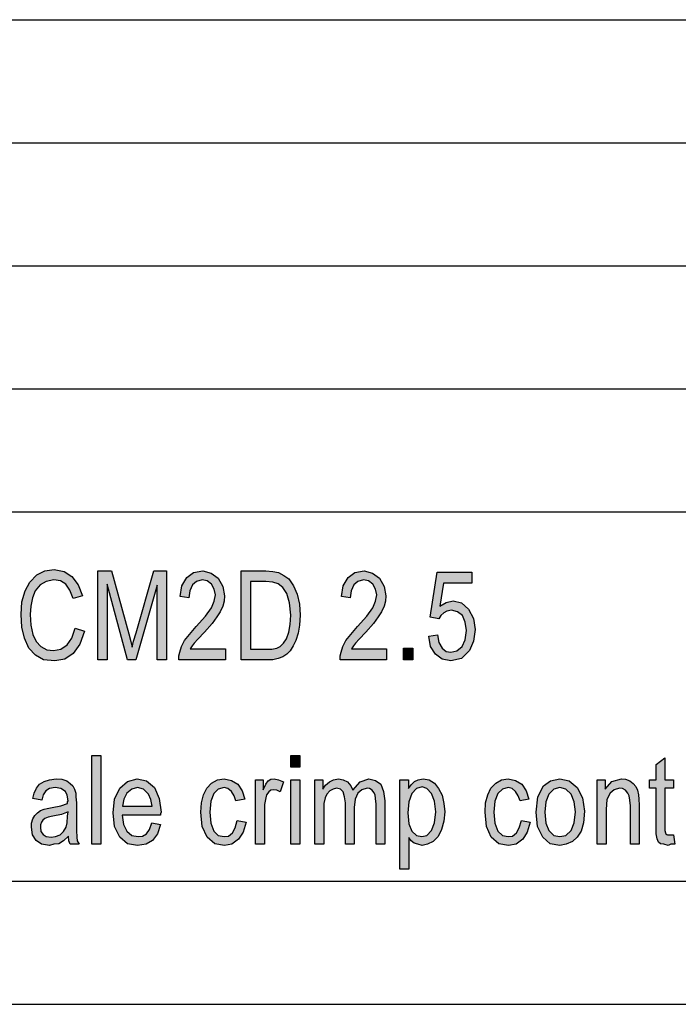
# Model space of a CAD drawing. Units: millimetres. Extents: x -9326 to -9116, y 2962 to 3259.
# Drawn here: x -9265 to -9238, y 2962 to 3002 of the extents above; entities that cross this region are included whole.
import ezdxf

# ---------------------------------------------------------------- set-up
doc = ezdxf.new("R2010")
doc.units = ezdxf.units.MM
doc.layers.add('1', color=7, linetype='Continuous')

# ---------------------------------------------------------------- blocks, each defined once
blk = doc.blocks.new('_formato_A4', base_point=(-9220.5, 3110.473))
at = {"layer": '1', "linetype": 'Continuous'}
for points in [[(-9262.752, 2977.247), (-9262.374, 2977.135), (-9262.554, 2976.598), (-9262.824, 2976.218), (-9263.166, 2975.994), (-9263.58, 2975.926), (-9264.03, 2975.971), (-9264.354, 2976.15), (-9264.624, 2976.441), (-9264.804, 2976.844), (-9264.912, 2977.292), (-9264.948, 2977.807), (-9264.912, 2978.322), (-9264.786, 2978.77), (-9264.588, 2979.128), (-9264.3, 2979.419), (-9263.976, 2979.576), (-9263.598, 2979.643), (-9263.202, 2979.553), (-9262.878, 2979.352), (-9262.626, 2979.016), (-9262.446, 2978.568), (-9262.824, 2978.456), (-9262.968, 2978.792), (-9263.13, 2979.038), (-9263.346, 2979.173), (-9263.616, 2979.218), (-9263.922, 2979.15), (-9264.174, 2979.016), (-9264.372, 2978.77), (-9264.48, 2978.479), (-9264.552, 2978.143), (-9264.57, 2977.807), (-9264.552, 2977.382), (-9264.462, 2977.001), (-9264.336, 2976.71), (-9264.138, 2976.509), (-9263.904, 2976.374), (-9263.634, 2976.352), (-9263.328, 2976.397), (-9263.076, 2976.576), (-9262.878, 2976.844)], [(-9261.834, 2975.971), (-9261.834, 2979.576), (-9261.276, 2979.576), (-9260.574, 2977.023), (-9260.484, 2976.71), (-9260.43, 2976.486), (-9260.376, 2976.732), (-9260.268, 2977.068), (-9259.548, 2979.576), (-9259.044, 2979.576), (-9259.044, 2975.971), (-9259.422, 2975.971), (-9259.422, 2978.994), (-9260.286, 2975.971), (-9260.628, 2975.971), (-9261.456, 2979.038), (-9261.456, 2975.971)], [(-9256.65, 2976.419), (-9256.65, 2975.971), (-9258.54, 2975.971), (-9258.54, 2976.128), (-9258.504, 2976.285), (-9258.432, 2976.509), (-9258.306, 2976.755), (-9258.108, 2977.001), (-9257.838, 2977.315), (-9257.46, 2977.74), (-9257.208, 2978.076), (-9257.1, 2978.344), (-9257.046, 2978.613), (-9257.1, 2978.837), (-9257.208, 2979.038), (-9257.388, 2979.173), (-9257.586, 2979.218), (-9257.82, 2979.15), (-9257.982, 2979.016), (-9258.09, 2978.77), (-9258.126, 2978.479), (-9258.486, 2978.546), (-9258.414, 2978.971), (-9258.216, 2979.307), (-9257.946, 2979.509), (-9257.568, 2979.576), (-9257.226, 2979.486), (-9256.938, 2979.285), (-9256.758, 2978.949), (-9256.686, 2978.568), (-9256.704, 2978.344), (-9256.758, 2978.143), (-9256.866, 2977.919), (-9256.992, 2977.718), (-9257.19, 2977.449), (-9257.496, 2977.091), (-9257.766, 2976.8), (-9257.91, 2976.643), (-9258, 2976.531), (-9258.072, 2976.419)], [(-9250.098, 2976.419), (-9250.098, 2975.971), (-9251.988, 2975.971), (-9251.988, 2976.128), (-9251.952, 2976.285), (-9251.88, 2976.509), (-9251.754, 2976.755), (-9251.556, 2977.001), (-9251.286, 2977.315), (-9250.908, 2977.74), (-9250.656, 2978.076), (-9250.548, 2978.344), (-9250.494, 2978.613), (-9250.548, 2978.837), (-9250.656, 2979.038), (-9250.836, 2979.173), (-9251.034, 2979.218), (-9251.268, 2979.15), (-9251.43, 2979.016), (-9251.538, 2978.77), (-9251.574, 2978.479), (-9251.934, 2978.546), (-9251.862, 2978.971), (-9251.664, 2979.307), (-9251.394, 2979.509), (-9251.016, 2979.576), (-9250.674, 2979.486), (-9250.386, 2979.285), (-9250.206, 2978.949), (-9250.134, 2978.568), (-9250.152, 2978.344), (-9250.206, 2978.143), (-9250.314, 2977.919), (-9250.44, 2977.718), (-9250.638, 2977.449), (-9250.944, 2977.091), (-9251.214, 2976.8), (-9251.358, 2976.643), (-9251.448, 2976.531), (-9251.52, 2976.419)], [(-9248.388, 2976.934), (-9248.028, 2976.979), (-9247.974, 2976.665), (-9247.848, 2976.441), (-9247.686, 2976.307), (-9247.488, 2976.285), (-9247.254, 2976.329), (-9247.038, 2976.509), (-9246.912, 2976.777), (-9246.858, 2977.158), (-9246.912, 2977.494), (-9247.02, 2977.762), (-9247.218, 2977.919), (-9247.47, 2977.986), (-9247.65, 2977.941), (-9247.776, 2977.874), (-9247.902, 2977.762), (-9247.974, 2977.628), (-9248.334, 2977.695), (-9248.046, 2979.531), (-9246.642, 2979.531), (-9246.642, 2979.083), (-9247.794, 2979.083), (-9247.938, 2978.143), (-9247.686, 2978.3), (-9247.398, 2978.367), (-9247.056, 2978.277), (-9246.768, 2978.031), (-9246.57, 2977.65), (-9246.498, 2977.203), (-9246.57, 2976.732), (-9246.732, 2976.352), (-9247.056, 2976.016), (-9247.488, 2975.926), (-9247.848, 2975.994), (-9248.118, 2976.195), (-9248.316, 2976.509)], [(-9249.414, 2975.971), (-9249.414, 2976.441), (-9249.036, 2976.441), (-9249.036, 2975.971)], [(-9262.068, 2968.474), (-9262.068, 2972.079), (-9261.708, 2972.079), (-9261.708, 2968.474)], [(-9253.986, 2971.609), (-9253.986, 2972.079), (-9253.626, 2972.079), (-9253.626, 2971.609)], [(-9238.452, 2968.855), (-9238.398, 2968.474), (-9238.56, 2968.474), (-9238.668, 2968.429), (-9238.848, 2968.474), (-9238.974, 2968.497), (-9239.064, 2968.564), (-9239.118, 2968.698), (-9239.154, 2968.9), (-9239.154, 2969.235), (-9239.154, 2970.758), (-9239.424, 2970.758), (-9239.424, 2971.094), (-9239.154, 2971.094), (-9239.154, 2971.721), (-9238.794, 2971.989), (-9238.794, 2971.094), (-9238.452, 2971.094), (-9238.452, 2970.758), (-9238.794, 2970.758), (-9238.794, 2969.213), (-9238.794, 2969.034), (-9238.776, 2968.944), (-9238.758, 2968.9), (-9238.722, 2968.877), (-9238.686, 2968.855), (-9238.614, 2968.855), (-9238.56, 2968.855)], [(-9256.164, 2969.437), (-9255.804, 2969.37), (-9255.93, 2968.967), (-9256.11, 2968.676), (-9256.38, 2968.474), (-9256.686, 2968.429), (-9257.082, 2968.497), (-9257.388, 2968.765), (-9257.586, 2969.191), (-9257.64, 2969.773), (-9257.622, 2970.153), (-9257.532, 2970.489), (-9257.406, 2970.758), (-9257.208, 2970.959), (-9256.974, 2971.094), (-9256.704, 2971.138), (-9256.398, 2971.071), (-9256.146, 2970.915), (-9255.966, 2970.646), (-9255.858, 2970.31), (-9256.218, 2970.243), (-9256.29, 2970.444), (-9256.398, 2970.623), (-9256.542, 2970.735), (-9256.704, 2970.78), (-9256.938, 2970.713), (-9257.118, 2970.534), (-9257.244, 2970.221), (-9257.28, 2969.773), (-9257.244, 2969.325), (-9257.118, 2969.012), (-9256.938, 2968.832), (-9256.704, 2968.788), (-9256.524, 2968.81), (-9256.362, 2968.944), (-9256.254, 2969.146)], [(-9255.426, 2968.474), (-9255.426, 2971.094), (-9255.12, 2971.094), (-9255.12, 2970.691), (-9255.012, 2970.915), (-9254.904, 2971.049), (-9254.796, 2971.116), (-9254.67, 2971.138), (-9254.49, 2971.094), (-9254.292, 2971.004), (-9254.418, 2970.601), (-9254.562, 2970.668), (-9254.688, 2970.691), (-9254.796, 2970.668), (-9254.886, 2970.601), (-9254.976, 2970.489), (-9255.012, 2970.355), (-9255.066, 2970.086), (-9255.066, 2969.84), (-9255.066, 2968.474)], [(-9253.986, 2968.474), (-9253.986, 2971.094), (-9253.626, 2971.094), (-9253.626, 2968.474)], [(-9253.014, 2968.474), (-9253.014, 2971.094), (-9252.69, 2971.094), (-9252.69, 2970.713), (-9252.582, 2970.87), (-9252.42, 2971.004), (-9252.258, 2971.094), (-9252.06, 2971.138), (-9251.862, 2971.094), (-9251.682, 2971.004), (-9251.556, 2970.847), (-9251.466, 2970.668), (-9251.178, 2971.004), (-9250.818, 2971.138), (-9250.548, 2971.071), (-9250.332, 2970.915), (-9250.224, 2970.623), (-9250.17, 2970.243), (-9250.17, 2968.474), (-9250.53, 2968.474), (-9250.53, 2970.109), (-9250.548, 2970.332), (-9250.566, 2970.489), (-9250.62, 2970.579), (-9250.692, 2970.668), (-9250.8, 2970.735), (-9250.89, 2970.758), (-9251.106, 2970.691), (-9251.268, 2970.556), (-9251.376, 2970.31), (-9251.412, 2969.974), (-9251.412, 2968.474), (-9251.772, 2968.474), (-9251.772, 2970.153), (-9251.808, 2970.4), (-9251.862, 2970.601), (-9251.97, 2970.713), (-9252.132, 2970.758), (-9252.276, 2970.713), (-9252.402, 2970.646), (-9252.528, 2970.512), (-9252.6, 2970.355), (-9252.654, 2970.131), (-9252.654, 2969.818), (-9252.654, 2968.474)], [(-9244.626, 2969.437), (-9244.266, 2969.37), (-9244.392, 2968.967), (-9244.572, 2968.676), (-9244.842, 2968.474), (-9245.148, 2968.429), (-9245.544, 2968.497), (-9245.85, 2968.765), (-9246.048, 2969.191), (-9246.102, 2969.773), (-9246.084, 2970.153), (-9245.994, 2970.489), (-9245.868, 2970.758), (-9245.67, 2970.959), (-9245.436, 2971.094), (-9245.166, 2971.138), (-9244.86, 2971.071), (-9244.608, 2970.915), (-9244.428, 2970.646), (-9244.32, 2970.31), (-9244.68, 2970.243), (-9244.752, 2970.444), (-9244.86, 2970.623), (-9245.004, 2970.735), (-9245.166, 2970.78), (-9245.4, 2970.713), (-9245.58, 2970.534), (-9245.706, 2970.221), (-9245.742, 2969.773), (-9245.706, 2969.325), (-9245.58, 2969.012), (-9245.4, 2968.832), (-9245.166, 2968.788), (-9244.986, 2968.81), (-9244.824, 2968.944), (-9244.716, 2969.146)], [(-9241.548, 2968.474), (-9241.548, 2971.094), (-9241.224, 2971.094), (-9241.224, 2970.713), (-9240.954, 2971.026), (-9240.558, 2971.138), (-9240.396, 2971.116), (-9240.216, 2971.049), (-9240.09, 2970.937), (-9239.982, 2970.825), (-9239.91, 2970.668), (-9239.874, 2970.489), (-9239.856, 2970.31), (-9239.838, 2970.064), (-9239.838, 2968.474), (-9240.198, 2968.474), (-9240.198, 2970.041), (-9240.216, 2970.265), (-9240.252, 2970.444), (-9240.306, 2970.556), (-9240.396, 2970.668), (-9240.522, 2970.735), (-9240.648, 2970.758), (-9240.864, 2970.691), (-9241.026, 2970.556), (-9241.152, 2970.288), (-9241.188, 2969.885), (-9241.188, 2968.474)]]:
    blk.add_hatch(color=7, dxfattribs=at).paths.add_polyline_path(points)
h = blk.add_hatch(color=7, dxfattribs=at)
h.paths.add_polyline_path([(-9256.002, 2975.971), (-9256.002, 2979.576), (-9255.012, 2979.576), (-9254.724, 2979.553), (-9254.49, 2979.509), (-9254.274, 2979.397), (-9254.076, 2979.262), (-9253.878, 2978.971), (-9253.734, 2978.635), (-9253.644, 2978.232), (-9253.608, 2977.785), (-9253.644, 2977.382), (-9253.698, 2977.046), (-9253.788, 2976.755), (-9253.896, 2976.531), (-9254.022, 2976.329), (-9254.148, 2976.195), (-9254.31, 2976.083), (-9254.508, 2976.016), (-9254.724, 2975.971), (-9254.958, 2975.971)])
h.paths.add_polyline_path([(-9255.624, 2976.397), (-9255.012, 2976.397), (-9254.76, 2976.397), (-9254.562, 2976.441), (-9254.418, 2976.509), (-9254.292, 2976.643), (-9254.166, 2976.822), (-9254.076, 2977.091), (-9254.022, 2977.404), (-9253.986, 2977.785), (-9254.04, 2978.277), (-9254.148, 2978.658), (-9254.31, 2978.904), (-9254.508, 2979.061), (-9254.724, 2979.128), (-9255.012, 2979.15), (-9255.624, 2979.15)], flags=16)
h = blk.add_hatch(color=7, dxfattribs=at)
h.paths.add_polyline_path([(-9263.022, 2968.81), (-9263.22, 2968.609), (-9263.418, 2968.497), (-9263.616, 2968.474), (-9263.796, 2968.429), (-9264.12, 2968.474), (-9264.336, 2968.631), (-9264.48, 2968.855), (-9264.516, 2969.168), (-9264.516, 2969.325), (-9264.462, 2969.504), (-9264.39, 2969.638), (-9264.282, 2969.75), (-9264.156, 2969.84), (-9264.012, 2969.907), (-9263.886, 2969.929), (-9263.688, 2969.974), (-9263.328, 2970.041), (-9263.058, 2970.131), (-9263.058, 2970.198), (-9263.04, 2970.243), (-9263.076, 2970.467), (-9263.148, 2970.623), (-9263.328, 2970.735), (-9263.562, 2970.78), (-9263.796, 2970.735), (-9263.94, 2970.646), (-9264.048, 2970.489), (-9264.102, 2970.265), (-9264.462, 2970.332), (-9264.408, 2970.556), (-9264.318, 2970.758), (-9264.192, 2970.915), (-9264.012, 2971.026), (-9263.796, 2971.094), (-9263.526, 2971.138), (-9263.292, 2971.116), (-9263.094, 2971.049), (-9262.95, 2970.937), (-9262.842, 2970.847), (-9262.77, 2970.713), (-9262.716, 2970.556), (-9262.716, 2970.4), (-9262.698, 2970.153), (-9262.698, 2969.549), (-9262.698, 2969.034), (-9262.68, 2968.765), (-9262.662, 2968.609), (-9262.59, 2968.474), (-9262.95, 2968.474), (-9263.004, 2968.609)])
h.paths.add_polyline_path([(-9263.04, 2969.795), (-9263.31, 2969.683), (-9263.652, 2969.616), (-9263.85, 2969.571), (-9263.976, 2969.526), (-9264.066, 2969.459), (-9264.12, 2969.37), (-9264.156, 2969.258), (-9264.156, 2969.168), (-9264.138, 2968.989), (-9264.048, 2968.877), (-9263.922, 2968.788), (-9263.724, 2968.765), (-9263.544, 2968.788), (-9263.364, 2968.855), (-9263.22, 2968.989), (-9263.112, 2969.168), (-9263.076, 2969.347), (-9263.058, 2969.616)], flags=16)
h = blk.add_hatch(color=7, dxfattribs=at)
h.paths.add_polyline_path([(-9259.638, 2969.347), (-9259.278, 2969.28), (-9259.404, 2968.9), (-9259.602, 2968.631), (-9259.872, 2968.474), (-9260.214, 2968.429), (-9260.628, 2968.497), (-9260.934, 2968.765), (-9261.15, 2969.191), (-9261.204, 2969.75), (-9261.15, 2970.31), (-9260.934, 2970.758), (-9260.628, 2971.026), (-9260.232, 2971.138), (-9259.854, 2971.049), (-9259.53, 2970.78), (-9259.332, 2970.332), (-9259.26, 2969.773), (-9259.278, 2969.706), (-9259.278, 2969.661), (-9260.844, 2969.661), (-9260.79, 2969.28), (-9260.646, 2969.012), (-9260.448, 2968.832), (-9260.196, 2968.788), (-9260.016, 2968.81), (-9259.854, 2968.9), (-9259.728, 2969.079)])
h.paths.add_polyline_path([(-9260.826, 2970.019), (-9259.62, 2970.019), (-9259.674, 2970.288), (-9259.764, 2970.512), (-9259.98, 2970.713), (-9260.214, 2970.78), (-9260.448, 2970.713), (-9260.646, 2970.556), (-9260.772, 2970.31)], flags=16)
h = blk.add_hatch(color=7, dxfattribs=at)
h.paths.add_polyline_path([(-9249.558, 2967.467), (-9249.558, 2971.094), (-9249.216, 2971.094), (-9249.216, 2970.735), (-9249.108, 2970.892), (-9248.964, 2971.026), (-9248.82, 2971.094), (-9248.622, 2971.138), (-9248.37, 2971.094), (-9248.154, 2970.959), (-9247.992, 2970.735), (-9247.848, 2970.467), (-9247.776, 2970.131), (-9247.74, 2969.795), (-9247.776, 2969.415), (-9247.866, 2969.079), (-9248.01, 2968.788), (-9248.208, 2968.586), (-9248.442, 2968.474), (-9248.658, 2968.429), (-9248.838, 2968.474), (-9248.982, 2968.519), (-9249.108, 2968.609), (-9249.198, 2968.743), (-9249.198, 2967.467)])
h.paths.add_polyline_path([(-9249.234, 2969.75), (-9249.198, 2969.303), (-9249.072, 2969.012), (-9248.892, 2968.832), (-9248.676, 2968.788), (-9248.46, 2968.832), (-9248.28, 2969.034), (-9248.154, 2969.347), (-9248.1, 2969.795), (-9248.154, 2970.221), (-9248.28, 2970.534), (-9248.46, 2970.735), (-9248.658, 2970.803), (-9248.892, 2970.735), (-9249.072, 2970.534), (-9249.198, 2970.198)], flags=16)
h = blk.add_hatch(color=7, dxfattribs=at)
h.paths.add_polyline_path([(-9244.032, 2969.773), (-9243.96, 2970.4), (-9243.726, 2970.847), (-9243.438, 2971.049), (-9243.06, 2971.138), (-9242.682, 2971.049), (-9242.358, 2970.78), (-9242.142, 2970.355), (-9242.07, 2969.818), (-9242.106, 2969.347), (-9242.196, 2969.012), (-9242.358, 2968.765), (-9242.556, 2968.586), (-9242.808, 2968.474), (-9243.06, 2968.429), (-9243.456, 2968.497), (-9243.762, 2968.765), (-9243.978, 2969.191)])
h.paths.add_polyline_path([(-9243.672, 2969.773), (-9243.636, 2969.325), (-9243.51, 2969.034), (-9243.312, 2968.832), (-9243.06, 2968.788), (-9242.826, 2968.832), (-9242.61, 2969.034), (-9242.484, 2969.347), (-9242.43, 2969.795), (-9242.484, 2970.198), (-9242.61, 2970.512), (-9242.826, 2970.713), (-9243.06, 2970.78), (-9243.312, 2970.713), (-9243.51, 2970.512), (-9243.636, 2970.198)], flags=16)
at = {"layer": '1', "color": 7, "linetype": 'Continuous'}
for p, q in [((-9304.5, 3001.973), (-9120.5, 3001.973)), ((-9304.5, 2996.973), (-9120.5, 2996.973)), ((-9304.5, 2991.973), (-9120.5, 2991.973)), ((-9304.5, 2986.973), (-9120.5, 2986.973)), ((-9304.5, 2981.973), (-9120.5, 2981.973)), ((-9263.976, 2979.576), (-9263.598, 2979.643)), ((-9263.598, 2979.643), (-9263.202, 2979.553)), ((-9264.588, 2979.128), (-9264.3, 2979.419)), ((-9264.3, 2979.419), (-9263.976, 2979.576)), ((-9263.616, 2979.218), (-9263.922, 2979.15)), ((-9263.346, 2979.173), (-9263.616, 2979.218)), ((-9263.202, 2979.553), (-9262.878, 2979.352)), ((-9262.878, 2979.352), (-9262.626, 2979.016)), ((-9261.834, 2979.576), (-9261.276, 2979.576)), ((-9261.834, 2975.971), (-9261.834, 2979.576)), ((-9261.276, 2979.576), (-9260.574, 2977.023)), ((-9260.268, 2977.068), (-9259.548, 2979.576)), ((-9259.548, 2979.576), (-9259.044, 2979.576)), ((-9259.044, 2979.576), (-9259.044, 2975.971)), ((-9258.414, 2978.971), (-9258.216, 2979.307)), ((-9258.216, 2979.307), (-9257.946, 2979.509)), ((-9257.946, 2979.509), (-9257.568, 2979.576)), ((-9257.586, 2979.218), (-9257.82, 2979.15)), ((-9257.388, 2979.173), (-9257.586, 2979.218)), ((-9257.568, 2979.576), (-9257.226, 2979.486)), ((-9257.226, 2979.486), (-9256.938, 2979.285)), ((-9256.938, 2979.285), (-9256.758, 2978.949)), ((-9256.002, 2979.576), (-9255.012, 2979.576)), ((-9256.002, 2975.971), (-9256.002, 2979.576)), ((-9255.012, 2979.576), (-9254.724, 2979.553)), ((-9254.724, 2979.553), (-9254.49, 2979.509)), ((-9254.49, 2979.509), (-9254.274, 2979.397)), ((-9254.274, 2979.397), (-9254.076, 2979.262)), ((-9254.076, 2979.262), (-9253.878, 2978.971)), ((-9251.862, 2978.971), (-9251.664, 2979.307)), ((-9251.664, 2979.307), (-9251.394, 2979.509)), ((-9251.394, 2979.509), (-9251.016, 2979.576)), ((-9251.034, 2979.218), (-9251.268, 2979.15)), ((-9250.836, 2979.173), (-9251.034, 2979.218)), ((-9251.016, 2979.576), (-9250.674, 2979.486)), ((-9250.674, 2979.486), (-9250.386, 2979.285)), ((-9250.386, 2979.285), (-9250.206, 2978.949)), ((-9248.334, 2977.695), (-9248.046, 2979.531)), ((-9248.046, 2979.531), (-9246.642, 2979.531)), ((-9246.642, 2979.531), (-9246.642, 2979.083)), ((-9264.786, 2978.77), (-9264.588, 2979.128)), ((-9264.174, 2979.016), (-9264.372, 2978.77)), ((-9263.922, 2979.15), (-9264.174, 2979.016)), ((-9263.13, 2979.038), (-9263.346, 2979.173)), ((-9262.968, 2978.792), (-9263.13, 2979.038)), ((-9262.626, 2979.016), (-9262.446, 2978.568)), ((-9261.456, 2979.038), (-9261.456, 2975.971)), ((-9260.628, 2975.971), (-9261.456, 2979.038)), ((-9259.422, 2978.994), (-9260.286, 2975.971)), ((-9259.422, 2975.971), (-9259.422, 2978.994)), ((-9258.486, 2978.546), (-9258.414, 2978.971)), ((-9257.982, 2979.016), (-9258.09, 2978.77)), ((-9257.82, 2979.15), (-9257.982, 2979.016)), ((-9257.208, 2979.038), (-9257.388, 2979.173)), ((-9257.1, 2978.837), (-9257.208, 2979.038)), ((-9257.046, 2978.613), (-9257.1, 2978.837)), ((-9256.758, 2978.949), (-9256.686, 2978.568)), ((-9255.624, 2979.15), (-9255.624, 2976.397)), ((-9255.012, 2979.15), (-9255.624, 2979.15)), ((-9254.724, 2979.128), (-9255.012, 2979.15)), ((-9254.508, 2979.061), (-9254.724, 2979.128)), ((-9254.31, 2978.904), (-9254.508, 2979.061)), ((-9254.148, 2978.658), (-9254.31, 2978.904)), ((-9253.878, 2978.971), (-9253.734, 2978.635)), ((-9251.934, 2978.546), (-9251.862, 2978.971)), ((-9251.43, 2979.016), (-9251.538, 2978.77)), ((-9251.268, 2979.15), (-9251.43, 2979.016)), ((-9250.656, 2979.038), (-9250.836, 2979.173)), ((-9250.548, 2978.837), (-9250.656, 2979.038)), ((-9250.494, 2978.613), (-9250.548, 2978.837)), ((-9250.206, 2978.949), (-9250.134, 2978.568)), ((-9247.794, 2979.083), (-9247.938, 2978.143)), ((-9246.642, 2979.083), (-9247.794, 2979.083)), ((-9264.912, 2978.322), (-9264.786, 2978.77)), ((-9264.48, 2978.479), (-9264.552, 2978.143)), ((-9264.372, 2978.77), (-9264.48, 2978.479)), ((-9262.824, 2978.456), (-9262.968, 2978.792)), ((-9262.446, 2978.568), (-9262.824, 2978.456)), ((-9258.126, 2978.479), (-9258.486, 2978.546)), ((-9258.09, 2978.77), (-9258.126, 2978.479)), ((-9257.1, 2978.344), (-9257.046, 2978.613)), ((-9256.686, 2978.568), (-9256.704, 2978.344)), ((-9254.04, 2978.277), (-9254.148, 2978.658)), ((-9253.734, 2978.635), (-9253.644, 2978.232)), ((-9251.574, 2978.479), (-9251.934, 2978.546)), ((-9251.538, 2978.77), (-9251.574, 2978.479)), ((-9250.548, 2978.344), (-9250.494, 2978.613)), ((-9250.134, 2978.568), (-9250.152, 2978.344)), ((-9264.948, 2977.807), (-9264.912, 2978.322)), ((-9264.552, 2978.143), (-9264.57, 2977.807)), ((-9257.46, 2977.74), (-9257.208, 2978.076)), ((-9257.208, 2978.076), (-9257.1, 2978.344)), ((-9256.758, 2978.143), (-9256.866, 2977.919)), ((-9256.704, 2978.344), (-9256.758, 2978.143)), ((-9253.986, 2977.785), (-9254.04, 2978.277)), ((-9253.644, 2978.232), (-9253.608, 2977.785)), ((-9250.908, 2977.74), (-9250.656, 2978.076)), ((-9250.656, 2978.076), (-9250.548, 2978.344)), ((-9250.206, 2978.143), (-9250.314, 2977.919)), ((-9250.152, 2978.344), (-9250.206, 2978.143)), ((-9247.938, 2978.143), (-9247.686, 2978.3)), ((-9247.686, 2978.3), (-9247.398, 2978.367)), ((-9247.398, 2978.367), (-9247.056, 2978.277)), ((-9247.056, 2978.277), (-9246.768, 2978.031)), ((-9246.768, 2978.031), (-9246.57, 2977.65)), ((-9264.912, 2977.292), (-9264.948, 2977.807)), ((-9264.57, 2977.807), (-9264.552, 2977.382)), ((-9257.838, 2977.315), (-9257.46, 2977.74)), ((-9256.992, 2977.718), (-9257.19, 2977.449)), ((-9256.866, 2977.919), (-9256.992, 2977.718)), ((-9254.022, 2977.404), (-9253.986, 2977.785)), ((-9253.608, 2977.785), (-9253.644, 2977.382)), ((-9251.286, 2977.315), (-9250.908, 2977.74)), ((-9250.44, 2977.718), (-9250.638, 2977.449)), ((-9250.314, 2977.919), (-9250.44, 2977.718)), ((-9247.974, 2977.628), (-9248.334, 2977.695)), ((-9247.902, 2977.762), (-9247.974, 2977.628)), ((-9247.776, 2977.874), (-9247.902, 2977.762)), ((-9247.65, 2977.941), (-9247.776, 2977.874)), ((-9247.47, 2977.986), (-9247.65, 2977.941)), ((-9247.218, 2977.919), (-9247.47, 2977.986)), ((-9247.02, 2977.762), (-9247.218, 2977.919)), ((-9246.912, 2977.494), (-9247.02, 2977.762)), ((-9246.57, 2977.65), (-9246.498, 2977.203)), ((-9264.804, 2976.844), (-9264.912, 2977.292)), ((-9264.552, 2977.382), (-9264.462, 2977.001)), ((-9262.878, 2976.844), (-9262.752, 2977.247)), ((-9262.752, 2977.247), (-9262.374, 2977.135)), ((-9258.108, 2977.001), (-9257.838, 2977.315)), ((-9257.19, 2977.449), (-9257.496, 2977.091)), ((-9254.076, 2977.091), (-9254.022, 2977.404)), ((-9253.644, 2977.382), (-9253.698, 2977.046)), ((-9251.556, 2977.001), (-9251.286, 2977.315)), ((-9250.638, 2977.449), (-9250.944, 2977.091)), ((-9246.858, 2977.158), (-9246.912, 2977.494)), ((-9246.498, 2977.203), (-9246.57, 2976.732)), ((-9264.624, 2976.441), (-9264.804, 2976.844)), ((-9264.462, 2977.001), (-9264.336, 2976.71)), ((-9263.076, 2976.576), (-9262.878, 2976.844)), ((-9262.374, 2977.135), (-9262.554, 2976.598)), ((-9260.574, 2977.023), (-9260.484, 2976.71)), ((-9260.376, 2976.732), (-9260.268, 2977.068)), ((-9258.306, 2976.755), (-9258.108, 2977.001)), ((-9257.496, 2977.091), (-9257.766, 2976.8)), ((-9254.292, 2976.643), (-9254.166, 2976.822)), ((-9254.166, 2976.822), (-9254.076, 2977.091)), ((-9253.698, 2977.046), (-9253.788, 2976.755)), ((-9251.754, 2976.755), (-9251.556, 2977.001)), ((-9250.944, 2977.091), (-9251.214, 2976.8)), ((-9248.388, 2976.934), (-9248.028, 2976.979)), ((-9248.316, 2976.509), (-9248.388, 2976.934)), ((-9248.028, 2976.979), (-9247.974, 2976.665)), ((-9246.912, 2976.777), (-9246.858, 2977.158)), ((-9264.354, 2976.15), (-9264.624, 2976.441)), ((-9264.336, 2976.71), (-9264.138, 2976.509)), ((-9264.138, 2976.509), (-9263.904, 2976.374)), ((-9263.328, 2976.397), (-9263.076, 2976.576)), ((-9262.554, 2976.598), (-9262.824, 2976.218)), ((-9260.484, 2976.71), (-9260.43, 2976.486)), ((-9260.43, 2976.486), (-9260.376, 2976.732)), ((-9258.504, 2976.285), (-9258.432, 2976.509)), ((-9258.432, 2976.509), (-9258.306, 2976.755)), ((-9258, 2976.531), (-9258.072, 2976.419)), ((-9258.072, 2976.419), (-9256.65, 2976.419)), ((-9257.91, 2976.643), (-9258, 2976.531)), ((-9257.766, 2976.8), (-9257.91, 2976.643)), ((-9256.65, 2976.419), (-9256.65, 2975.971)), ((-9254.76, 2976.397), (-9254.562, 2976.441)), ((-9254.562, 2976.441), (-9254.418, 2976.509)), ((-9254.418, 2976.509), (-9254.292, 2976.643)), ((-9253.896, 2976.531), (-9254.022, 2976.329)), ((-9253.788, 2976.755), (-9253.896, 2976.531)), ((-9251.952, 2976.285), (-9251.88, 2976.509)), ((-9251.88, 2976.509), (-9251.754, 2976.755)), ((-9251.448, 2976.531), (-9251.52, 2976.419)), ((-9251.52, 2976.419), (-9250.098, 2976.419)), ((-9251.358, 2976.643), (-9251.448, 2976.531)), ((-9251.214, 2976.8), (-9251.358, 2976.643)), ((-9250.098, 2976.419), (-9250.098, 2975.971)), ((-9249.414, 2976.441), (-9249.036, 2976.441)), ((-9249.414, 2975.971), (-9249.414, 2976.441)), ((-9249.036, 2976.441), (-9249.036, 2975.971)), ((-9248.118, 2976.195), (-9248.316, 2976.509)), ((-9247.974, 2976.665), (-9247.848, 2976.441)), ((-9247.848, 2976.441), (-9247.686, 2976.307)), ((-9247.254, 2976.329), (-9247.038, 2976.509)), ((-9247.038, 2976.509), (-9246.912, 2976.777)), ((-9246.57, 2976.732), (-9246.732, 2976.352)), ((-9264.03, 2975.971), (-9264.354, 2976.15)), ((-9263.904, 2976.374), (-9263.634, 2976.352)), ((-9263.634, 2976.352), (-9263.328, 2976.397)), ((-9262.824, 2976.218), (-9263.166, 2975.994)), ((-9258.54, 2976.128), (-9258.504, 2976.285)), ((-9258.54, 2975.971), (-9258.54, 2976.128)), ((-9255.624, 2976.397), (-9255.012, 2976.397)), ((-9255.012, 2976.397), (-9254.76, 2976.397)), ((-9254.508, 2976.016), (-9254.724, 2975.971)), ((-9254.31, 2976.083), (-9254.508, 2976.016)), ((-9254.148, 2976.195), (-9254.31, 2976.083)), ((-9254.022, 2976.329), (-9254.148, 2976.195)), ((-9251.988, 2976.128), (-9251.952, 2976.285)), ((-9251.988, 2975.971), (-9251.988, 2976.128)), ((-9247.848, 2975.994), (-9248.118, 2976.195)), ((-9247.686, 2976.307), (-9247.488, 2976.285)), ((-9247.488, 2976.285), (-9247.254, 2976.329)), ((-9247.056, 2976.016), (-9247.488, 2975.926)), ((-9246.732, 2976.352), (-9247.056, 2976.016)), ((-9263.58, 2975.926), (-9264.03, 2975.971)), ((-9263.166, 2975.994), (-9263.58, 2975.926)), ((-9261.456, 2975.971), (-9261.834, 2975.971)), ((-9260.286, 2975.971), (-9260.628, 2975.971)), ((-9259.044, 2975.971), (-9259.422, 2975.971)), ((-9256.65, 2975.971), (-9258.54, 2975.971)), ((-9254.958, 2975.971), (-9256.002, 2975.971)), ((-9254.724, 2975.971), (-9254.958, 2975.971)), ((-9250.098, 2975.971), (-9251.988, 2975.971)), ((-9249.036, 2975.971), (-9249.414, 2975.971)), ((-9247.488, 2975.926), (-9247.848, 2975.994)), ((-9262.068, 2972.079), (-9261.708, 2972.079)), ((-9262.068, 2968.474), (-9262.068, 2972.079)), ((-9261.708, 2972.079), (-9261.708, 2968.474)), ((-9253.986, 2972.079), (-9253.626, 2972.079)), ((-9253.986, 2971.609), (-9253.986, 2972.079)), ((-9253.626, 2972.079), (-9253.626, 2971.609)), ((-9253.626, 2971.609), (-9253.986, 2971.609)), ((-9239.154, 2971.721), (-9238.794, 2971.989)), ((-9239.154, 2971.094), (-9239.154, 2971.721)), ((-9238.794, 2971.989), (-9238.794, 2971.094)), ((-9264.318, 2970.758), (-9264.192, 2970.915)), ((-9264.192, 2970.915), (-9264.012, 2971.026)), ((-9264.012, 2971.026), (-9263.796, 2971.094)), ((-9263.796, 2971.094), (-9263.526, 2971.138)), ((-9263.526, 2971.138), (-9263.292, 2971.116)), ((-9263.292, 2971.116), (-9263.094, 2971.049)), ((-9263.094, 2971.049), (-9262.95, 2970.937)), ((-9262.95, 2970.937), (-9262.842, 2970.847)), ((-9262.842, 2970.847), (-9262.77, 2970.713)), ((-9260.934, 2970.758), (-9260.628, 2971.026)), ((-9260.628, 2971.026), (-9260.232, 2971.138)), ((-9260.232, 2971.138), (-9259.854, 2971.049)), ((-9259.854, 2971.049), (-9259.53, 2970.78)), ((-9257.406, 2970.758), (-9257.208, 2970.959)), ((-9257.208, 2970.959), (-9256.974, 2971.094)), ((-9256.974, 2971.094), (-9256.704, 2971.138)), ((-9256.704, 2971.138), (-9256.398, 2971.071)), ((-9256.398, 2971.071), (-9256.146, 2970.915)), ((-9256.146, 2970.915), (-9255.966, 2970.646)), ((-9255.426, 2971.094), (-9255.12, 2971.094)), ((-9255.426, 2968.474), (-9255.426, 2971.094)), ((-9255.12, 2971.094), (-9255.12, 2970.691)), ((-9255.12, 2970.691), (-9255.012, 2970.915)), ((-9255.012, 2970.915), (-9254.904, 2971.049)), ((-9254.904, 2971.049), (-9254.796, 2971.116)), ((-9254.796, 2971.116), (-9254.67, 2971.138)), ((-9254.67, 2971.138), (-9254.49, 2971.094)), ((-9254.49, 2971.094), (-9254.292, 2971.004)), ((-9254.292, 2971.004), (-9254.418, 2970.601)), ((-9253.986, 2971.094), (-9253.626, 2971.094)), ((-9253.986, 2968.474), (-9253.986, 2971.094)), ((-9253.626, 2971.094), (-9253.626, 2968.474)), ((-9253.014, 2971.094), (-9252.69, 2971.094)), ((-9253.014, 2968.474), (-9253.014, 2971.094)), ((-9252.69, 2971.094), (-9252.69, 2970.713)), ((-9252.69, 2970.713), (-9252.582, 2970.87)), ((-9252.582, 2970.87), (-9252.42, 2971.004)), ((-9252.42, 2971.004), (-9252.258, 2971.094)), ((-9252.258, 2971.094), (-9252.06, 2971.138)), ((-9252.06, 2971.138), (-9251.862, 2971.094)), ((-9251.862, 2971.094), (-9251.682, 2971.004)), ((-9251.682, 2971.004), (-9251.556, 2970.847)), ((-9251.556, 2970.847), (-9251.466, 2970.668)), ((-9251.466, 2970.668), (-9251.178, 2971.004)), ((-9251.178, 2971.004), (-9250.818, 2971.138)), ((-9250.818, 2971.138), (-9250.548, 2971.071)), ((-9250.548, 2971.071), (-9250.332, 2970.915)), ((-9250.332, 2970.915), (-9250.224, 2970.623)), ((-9249.558, 2971.094), (-9249.216, 2971.094)), ((-9249.558, 2967.467), (-9249.558, 2971.094)), ((-9249.216, 2971.094), (-9249.216, 2970.735)), ((-9249.216, 2970.735), (-9249.108, 2970.892)), ((-9249.108, 2970.892), (-9248.964, 2971.026)), ((-9248.964, 2971.026), (-9248.82, 2971.094)), ((-9248.658, 2970.803), (-9248.892, 2970.735)), ((-9248.82, 2971.094), (-9248.622, 2971.138)), ((-9248.46, 2970.735), (-9248.658, 2970.803)), ((-9248.622, 2971.138), (-9248.37, 2971.094)), ((-9248.37, 2971.094), (-9248.154, 2970.959)), ((-9248.154, 2970.959), (-9247.992, 2970.735)), ((-9245.868, 2970.758), (-9245.67, 2970.959)), ((-9245.67, 2970.959), (-9245.436, 2971.094)), ((-9245.436, 2971.094), (-9245.166, 2971.138)), ((-9245.166, 2971.138), (-9244.86, 2971.071)), ((-9244.86, 2971.071), (-9244.608, 2970.915)), ((-9244.608, 2970.915), (-9244.428, 2970.646)), ((-9243.96, 2970.4), (-9243.726, 2970.847)), ((-9243.726, 2970.847), (-9243.438, 2971.049)), ((-9243.438, 2971.049), (-9243.06, 2971.138)), ((-9243.06, 2971.138), (-9242.682, 2971.049)), ((-9242.682, 2971.049), (-9242.358, 2970.78)), ((-9241.548, 2971.094), (-9241.224, 2971.094)), ((-9241.548, 2968.474), (-9241.548, 2971.094)), ((-9241.224, 2971.094), (-9241.224, 2970.713)), ((-9241.224, 2970.713), (-9240.954, 2971.026)), ((-9240.954, 2971.026), (-9240.558, 2971.138)), ((-9240.558, 2971.138), (-9240.396, 2971.116)), ((-9240.396, 2971.116), (-9240.216, 2971.049)), ((-9240.216, 2971.049), (-9240.09, 2970.937)), ((-9240.09, 2970.937), (-9239.982, 2970.825)), ((-9239.982, 2970.825), (-9239.91, 2970.668)), ((-9239.424, 2971.094), (-9239.154, 2971.094)), ((-9239.424, 2970.758), (-9239.424, 2971.094)), ((-9238.794, 2971.094), (-9238.452, 2971.094)), ((-9238.452, 2971.094), (-9238.452, 2970.758)), ((-9264.462, 2970.332), (-9264.408, 2970.556)), ((-9264.408, 2970.556), (-9264.318, 2970.758)), ((-9264.048, 2970.489), (-9264.102, 2970.265)), ((-9263.94, 2970.646), (-9264.048, 2970.489)), ((-9263.796, 2970.735), (-9263.94, 2970.646)), ((-9263.562, 2970.78), (-9263.796, 2970.735)), ((-9263.328, 2970.735), (-9263.562, 2970.78)), ((-9263.148, 2970.623), (-9263.328, 2970.735)), ((-9263.076, 2970.467), (-9263.148, 2970.623)), ((-9263.04, 2970.243), (-9263.076, 2970.467)), ((-9262.77, 2970.713), (-9262.716, 2970.556)), ((-9262.716, 2970.556), (-9262.716, 2970.4)), ((-9261.15, 2970.31), (-9260.934, 2970.758)), ((-9260.646, 2970.556), (-9260.772, 2970.31)), ((-9260.448, 2970.713), (-9260.646, 2970.556)), ((-9260.214, 2970.78), (-9260.448, 2970.713)), ((-9259.98, 2970.713), (-9260.214, 2970.78)), ((-9259.764, 2970.512), (-9259.98, 2970.713)), ((-9259.674, 2970.288), (-9259.764, 2970.512)), ((-9259.53, 2970.78), (-9259.332, 2970.332)), ((-9257.622, 2970.153), (-9257.532, 2970.489)), ((-9257.532, 2970.489), (-9257.406, 2970.758)), ((-9257.118, 2970.534), (-9257.244, 2970.221)), ((-9256.938, 2970.713), (-9257.118, 2970.534)), ((-9256.704, 2970.78), (-9256.938, 2970.713)), ((-9256.542, 2970.735), (-9256.704, 2970.78)), ((-9256.398, 2970.623), (-9256.542, 2970.735)), ((-9256.29, 2970.444), (-9256.398, 2970.623)), ((-9256.218, 2970.243), (-9256.29, 2970.444)), ((-9255.966, 2970.646), (-9255.858, 2970.31)), ((-9254.976, 2970.489), (-9255.012, 2970.355)), ((-9254.886, 2970.601), (-9254.976, 2970.489)), ((-9254.796, 2970.668), (-9254.886, 2970.601)), ((-9254.688, 2970.691), (-9254.796, 2970.668)), ((-9254.562, 2970.668), (-9254.688, 2970.691)), ((-9254.418, 2970.601), (-9254.562, 2970.668)), ((-9252.528, 2970.512), (-9252.6, 2970.355)), ((-9252.402, 2970.646), (-9252.528, 2970.512)), ((-9252.276, 2970.713), (-9252.402, 2970.646)), ((-9252.132, 2970.758), (-9252.276, 2970.713)), ((-9251.97, 2970.713), (-9252.132, 2970.758)), ((-9251.862, 2970.601), (-9251.97, 2970.713)), ((-9251.808, 2970.4), (-9251.862, 2970.601)), ((-9251.268, 2970.556), (-9251.376, 2970.31)), ((-9251.106, 2970.691), (-9251.268, 2970.556)), ((-9250.89, 2970.758), (-9251.106, 2970.691)), ((-9250.8, 2970.735), (-9250.89, 2970.758)), ((-9250.692, 2970.668), (-9250.8, 2970.735)), ((-9250.62, 2970.579), (-9250.692, 2970.668)), ((-9250.566, 2970.489), (-9250.62, 2970.579)), ((-9250.548, 2970.332), (-9250.566, 2970.489)), ((-9250.224, 2970.623), (-9250.17, 2970.243)), ((-9249.072, 2970.534), (-9249.198, 2970.198)), ((-9248.892, 2970.735), (-9249.072, 2970.534)), ((-9248.28, 2970.534), (-9248.46, 2970.735)), ((-9248.154, 2970.221), (-9248.28, 2970.534)), ((-9247.992, 2970.735), (-9247.848, 2970.467)), ((-9247.848, 2970.467), (-9247.776, 2970.131)), ((-9246.084, 2970.153), (-9245.994, 2970.489)), ((-9245.994, 2970.489), (-9245.868, 2970.758)), ((-9245.58, 2970.534), (-9245.706, 2970.221)), ((-9245.4, 2970.713), (-9245.58, 2970.534)), ((-9245.166, 2970.78), (-9245.4, 2970.713)), ((-9245.004, 2970.735), (-9245.166, 2970.78)), ((-9244.86, 2970.623), (-9245.004, 2970.735)), ((-9244.752, 2970.444), (-9244.86, 2970.623)), ((-9244.68, 2970.243), (-9244.752, 2970.444)), ((-9244.428, 2970.646), (-9244.32, 2970.31)), ((-9243.51, 2970.512), (-9243.636, 2970.198)), ((-9243.312, 2970.713), (-9243.51, 2970.512)), ((-9243.06, 2970.78), (-9243.312, 2970.713)), ((-9242.826, 2970.713), (-9243.06, 2970.78)), ((-9242.61, 2970.512), (-9242.826, 2970.713)), ((-9242.484, 2970.198), (-9242.61, 2970.512)), ((-9242.358, 2970.78), (-9242.142, 2970.355)), ((-9241.026, 2970.556), (-9241.152, 2970.288)), ((-9240.864, 2970.691), (-9241.026, 2970.556)), ((-9240.648, 2970.758), (-9240.864, 2970.691)), ((-9240.522, 2970.735), (-9240.648, 2970.758)), ((-9240.396, 2970.668), (-9240.522, 2970.735)), ((-9240.306, 2970.556), (-9240.396, 2970.668)), ((-9240.252, 2970.444), (-9240.306, 2970.556)), ((-9240.216, 2970.265), (-9240.252, 2970.444)), ((-9239.91, 2970.668), (-9239.874, 2970.489)), ((-9239.874, 2970.489), (-9239.856, 2970.31)), ((-9239.154, 2970.758), (-9239.424, 2970.758)), ((-9239.154, 2969.235), (-9239.154, 2970.758)), ((-9238.794, 2970.758), (-9238.794, 2969.213)), ((-9238.452, 2970.758), (-9238.794, 2970.758)), ((-9264.102, 2970.265), (-9264.462, 2970.332)), ((-9263.688, 2969.974), (-9263.328, 2970.041)), ((-9263.328, 2970.041), (-9263.058, 2970.131)), ((-9263.058, 2970.198), (-9263.04, 2970.243)), ((-9263.058, 2970.131), (-9263.058, 2970.198)), ((-9262.716, 2970.4), (-9262.698, 2970.153)), ((-9262.698, 2970.153), (-9262.698, 2969.549)), ((-9261.204, 2969.75), (-9261.15, 2970.31)), ((-9260.772, 2970.31), (-9260.826, 2970.019)), ((-9260.826, 2970.019), (-9259.62, 2970.019)), ((-9259.62, 2970.019), (-9259.674, 2970.288)), ((-9259.332, 2970.332), (-9259.26, 2969.773)), ((-9257.64, 2969.773), (-9257.622, 2970.153)), ((-9257.244, 2970.221), (-9257.28, 2969.773)), ((-9255.858, 2970.31), (-9256.218, 2970.243)), ((-9255.012, 2970.355), (-9255.066, 2970.086)), ((-9255.066, 2970.086), (-9255.066, 2969.84)), ((-9252.6, 2970.355), (-9252.654, 2970.131)), ((-9252.654, 2970.131), (-9252.654, 2969.818)), ((-9251.772, 2970.153), (-9251.808, 2970.4)), ((-9251.772, 2968.474), (-9251.772, 2970.153)), ((-9251.376, 2970.31), (-9251.412, 2969.974)), ((-9250.53, 2970.109), (-9250.548, 2970.332)), ((-9250.53, 2968.474), (-9250.53, 2970.109)), ((-9250.17, 2970.243), (-9250.17, 2968.474)), ((-9249.198, 2970.198), (-9249.234, 2969.75)), ((-9248.1, 2969.795), (-9248.154, 2970.221)), ((-9247.776, 2970.131), (-9247.74, 2969.795)), ((-9246.102, 2969.773), (-9246.084, 2970.153)), ((-9245.706, 2970.221), (-9245.742, 2969.773)), ((-9244.32, 2970.31), (-9244.68, 2970.243)), ((-9244.032, 2969.773), (-9243.96, 2970.4)), ((-9243.636, 2970.198), (-9243.672, 2969.773)), ((-9242.43, 2969.795), (-9242.484, 2970.198)), ((-9242.142, 2970.355), (-9242.07, 2969.818)), ((-9241.152, 2970.288), (-9241.188, 2969.885)), ((-9240.198, 2970.041), (-9240.216, 2970.265)), ((-9240.198, 2968.474), (-9240.198, 2970.041)), ((-9239.856, 2970.31), (-9239.838, 2970.064)), ((-9239.838, 2970.064), (-9239.838, 2968.474)), ((-9264.462, 2969.504), (-9264.39, 2969.638)), ((-9264.39, 2969.638), (-9264.282, 2969.75)), ((-9264.282, 2969.75), (-9264.156, 2969.84)), ((-9264.156, 2969.84), (-9264.012, 2969.907)), ((-9264.012, 2969.907), (-9263.886, 2969.929)), ((-9263.886, 2969.929), (-9263.688, 2969.974)), ((-9263.652, 2969.616), (-9263.85, 2969.571)), ((-9263.31, 2969.683), (-9263.652, 2969.616)), ((-9263.04, 2969.795), (-9263.31, 2969.683)), ((-9263.076, 2969.347), (-9263.058, 2969.616)), ((-9263.058, 2969.616), (-9263.04, 2969.795)), ((-9261.15, 2969.191), (-9261.204, 2969.75)), ((-9260.844, 2969.661), (-9260.79, 2969.28)), ((-9259.278, 2969.661), (-9260.844, 2969.661)), ((-9259.26, 2969.773), (-9259.278, 2969.706)), ((-9259.278, 2969.706), (-9259.278, 2969.661)), ((-9257.586, 2969.191), (-9257.64, 2969.773)), ((-9257.28, 2969.773), (-9257.244, 2969.325)), ((-9255.066, 2969.84), (-9255.066, 2968.474)), ((-9252.654, 2969.818), (-9252.654, 2968.474)), ((-9251.412, 2969.974), (-9251.412, 2968.474)), ((-9249.234, 2969.75), (-9249.198, 2969.303)), ((-9248.154, 2969.347), (-9248.1, 2969.795)), ((-9247.74, 2969.795), (-9247.776, 2969.415)), ((-9246.048, 2969.191), (-9246.102, 2969.773)), ((-9245.742, 2969.773), (-9245.706, 2969.325)), ((-9243.978, 2969.191), (-9244.032, 2969.773)), ((-9243.672, 2969.773), (-9243.636, 2969.325)), ((-9242.484, 2969.347), (-9242.43, 2969.795)), ((-9242.07, 2969.818), (-9242.106, 2969.347)), ((-9241.188, 2969.885), (-9241.188, 2968.474)), ((-9264.516, 2969.325), (-9264.462, 2969.504)), ((-9264.516, 2969.168), (-9264.516, 2969.325)), ((-9264.12, 2969.37), (-9264.156, 2969.258)), ((-9264.156, 2969.258), (-9264.156, 2969.168)), ((-9264.066, 2969.459), (-9264.12, 2969.37)), ((-9263.976, 2969.526), (-9264.066, 2969.459)), ((-9263.85, 2969.571), (-9263.976, 2969.526)), ((-9263.112, 2969.168), (-9263.076, 2969.347)), ((-9262.698, 2969.549), (-9262.698, 2969.034)), ((-9260.79, 2969.28), (-9260.646, 2969.012)), ((-9259.728, 2969.079), (-9259.638, 2969.347)), ((-9259.638, 2969.347), (-9259.278, 2969.28)), ((-9259.278, 2969.28), (-9259.404, 2968.9)), ((-9257.244, 2969.325), (-9257.118, 2969.012)), ((-9256.254, 2969.146), (-9256.164, 2969.437)), ((-9256.164, 2969.437), (-9255.804, 2969.37)), ((-9255.804, 2969.37), (-9255.93, 2968.967)), ((-9249.198, 2969.303), (-9249.072, 2969.012)), ((-9248.28, 2969.034), (-9248.154, 2969.347)), ((-9247.776, 2969.415), (-9247.866, 2969.079)), ((-9245.706, 2969.325), (-9245.58, 2969.012)), ((-9244.716, 2969.146), (-9244.626, 2969.437)), ((-9244.626, 2969.437), (-9244.266, 2969.37)), ((-9244.266, 2969.37), (-9244.392, 2968.967)), ((-9243.636, 2969.325), (-9243.51, 2969.034)), ((-9242.61, 2969.034), (-9242.484, 2969.347)), ((-9242.106, 2969.347), (-9242.196, 2969.012)), ((-9239.154, 2968.9), (-9239.154, 2969.235)), ((-9238.794, 2969.213), (-9238.794, 2969.034)), ((-9264.48, 2968.855), (-9264.516, 2969.168)), ((-9264.336, 2968.631), (-9264.48, 2968.855)), ((-9264.156, 2969.168), (-9264.138, 2968.989)), ((-9264.138, 2968.989), (-9264.048, 2968.877)), ((-9264.048, 2968.877), (-9263.922, 2968.788)), ((-9263.544, 2968.788), (-9263.364, 2968.855)), ((-9263.364, 2968.855), (-9263.22, 2968.989)), ((-9263.22, 2968.989), (-9263.112, 2969.168)), ((-9263.022, 2968.81), (-9263.22, 2968.609)), ((-9263.004, 2968.609), (-9263.022, 2968.81)), ((-9262.698, 2969.034), (-9262.68, 2968.765)), ((-9260.934, 2968.765), (-9261.15, 2969.191)), ((-9260.646, 2969.012), (-9260.448, 2968.832)), ((-9260.448, 2968.832), (-9260.196, 2968.788)), ((-9260.196, 2968.788), (-9260.016, 2968.81)), ((-9260.016, 2968.81), (-9259.854, 2968.9)), ((-9259.854, 2968.9), (-9259.728, 2969.079)), ((-9259.404, 2968.9), (-9259.602, 2968.631)), ((-9257.388, 2968.765), (-9257.586, 2969.191)), ((-9257.118, 2969.012), (-9256.938, 2968.832)), ((-9256.938, 2968.832), (-9256.704, 2968.788)), ((-9256.704, 2968.788), (-9256.524, 2968.81)), ((-9256.524, 2968.81), (-9256.362, 2968.944)), ((-9256.362, 2968.944), (-9256.254, 2969.146)), ((-9255.93, 2968.967), (-9256.11, 2968.676)), ((-9249.072, 2969.012), (-9248.892, 2968.832)), ((-9248.892, 2968.832), (-9248.676, 2968.788)), ((-9248.676, 2968.788), (-9248.46, 2968.832)), ((-9248.46, 2968.832), (-9248.28, 2969.034)), ((-9247.866, 2969.079), (-9248.01, 2968.788)), ((-9245.85, 2968.765), (-9246.048, 2969.191)), ((-9245.58, 2969.012), (-9245.4, 2968.832)), ((-9245.4, 2968.832), (-9245.166, 2968.788)), ((-9245.166, 2968.788), (-9244.986, 2968.81)), ((-9244.986, 2968.81), (-9244.824, 2968.944)), ((-9244.824, 2968.944), (-9244.716, 2969.146)), ((-9244.392, 2968.967), (-9244.572, 2968.676)), ((-9243.762, 2968.765), (-9243.978, 2969.191)), ((-9243.51, 2969.034), (-9243.312, 2968.832)), ((-9243.312, 2968.832), (-9243.06, 2968.788)), ((-9243.06, 2968.788), (-9242.826, 2968.832)), ((-9242.826, 2968.832), (-9242.61, 2969.034)), ((-9242.196, 2969.012), (-9242.358, 2968.765)), ((-9239.118, 2968.698), (-9239.154, 2968.9)), ((-9238.794, 2969.034), (-9238.776, 2968.944)), ((-9238.776, 2968.944), (-9238.758, 2968.9)), ((-9238.758, 2968.9), (-9238.722, 2968.877)), ((-9238.722, 2968.877), (-9238.686, 2968.855)), ((-9238.686, 2968.855), (-9238.614, 2968.855)), ((-9238.614, 2968.855), (-9238.56, 2968.855)), ((-9238.56, 2968.855), (-9238.452, 2968.855)), ((-9238.452, 2968.855), (-9238.398, 2968.474)), ((-9264.12, 2968.474), (-9264.336, 2968.631)), ((-9263.796, 2968.429), (-9264.12, 2968.474)), ((-9263.922, 2968.788), (-9263.724, 2968.765)), ((-9263.616, 2968.474), (-9263.796, 2968.429)), ((-9263.724, 2968.765), (-9263.544, 2968.788)), ((-9263.418, 2968.497), (-9263.616, 2968.474)), ((-9263.22, 2968.609), (-9263.418, 2968.497)), ((-9262.95, 2968.474), (-9263.004, 2968.609)), ((-9262.59, 2968.474), (-9262.95, 2968.474)), ((-9262.68, 2968.765), (-9262.662, 2968.609)), ((-9262.662, 2968.609), (-9262.59, 2968.474)), ((-9261.708, 2968.474), (-9262.068, 2968.474)), ((-9260.628, 2968.497), (-9260.934, 2968.765)), ((-9260.214, 2968.429), (-9260.628, 2968.497)), ((-9259.872, 2968.474), (-9260.214, 2968.429)), ((-9259.602, 2968.631), (-9259.872, 2968.474)), ((-9257.082, 2968.497), (-9257.388, 2968.765)), ((-9256.686, 2968.429), (-9257.082, 2968.497)), ((-9256.38, 2968.474), (-9256.686, 2968.429)), ((-9256.11, 2968.676), (-9256.38, 2968.474)), ((-9255.066, 2968.474), (-9255.426, 2968.474)), ((-9253.626, 2968.474), (-9253.986, 2968.474)), ((-9252.654, 2968.474), (-9253.014, 2968.474)), ((-9251.412, 2968.474), (-9251.772, 2968.474)), ((-9250.17, 2968.474), (-9250.53, 2968.474)), ((-9249.198, 2968.743), (-9249.198, 2967.467)), ((-9249.108, 2968.609), (-9249.198, 2968.743)), ((-9248.982, 2968.519), (-9249.108, 2968.609)), ((-9248.838, 2968.474), (-9248.982, 2968.519)), ((-9248.658, 2968.429), (-9248.838, 2968.474)), ((-9248.442, 2968.474), (-9248.658, 2968.429)), ((-9248.208, 2968.586), (-9248.442, 2968.474)), ((-9248.01, 2968.788), (-9248.208, 2968.586)), ((-9245.544, 2968.497), (-9245.85, 2968.765)), ((-9245.148, 2968.429), (-9245.544, 2968.497)), ((-9244.842, 2968.474), (-9245.148, 2968.429)), ((-9244.572, 2968.676), (-9244.842, 2968.474)), ((-9243.456, 2968.497), (-9243.762, 2968.765)), ((-9243.06, 2968.429), (-9243.456, 2968.497)), ((-9242.808, 2968.474), (-9243.06, 2968.429)), ((-9242.556, 2968.586), (-9242.808, 2968.474)), ((-9242.358, 2968.765), (-9242.556, 2968.586)), ((-9241.188, 2968.474), (-9241.548, 2968.474)), ((-9239.838, 2968.474), (-9240.198, 2968.474)), ((-9239.064, 2968.564), (-9239.118, 2968.698)), ((-9238.974, 2968.497), (-9239.064, 2968.564)), ((-9238.848, 2968.474), (-9238.974, 2968.497)), ((-9238.668, 2968.429), (-9238.848, 2968.474)), ((-9238.56, 2968.474), (-9238.668, 2968.429)), ((-9238.398, 2968.474), (-9238.56, 2968.474)), ((-9249.198, 2967.467), (-9249.558, 2967.467)), ((-9304.5, 2966.973), (-9120.5, 2966.973)), ((-9325.5, 2961.973), (-9115.5, 2961.973))]:
    blk.add_line(p, q, dxfattribs=at)
blk = doc.blocks.new('A4', base_point=(-9196.287, 3178.791))
at = {"layer": '1'}
blk.add_blockref('_formato_A4', (-9220.5, 3110.473), dxfattribs=at)
blk = doc.blocks.new('TOP', base_point=(-9196.287, 3178.791))
blk.add_blockref('A4', (-9196.287, 3178.791))

msp = doc.modelspace()

# ---------------------------------------------------------------- block references
msp.add_blockref('TOP', (-9196.287, 3178.791))

doc.saveas('drawing.dxf')
